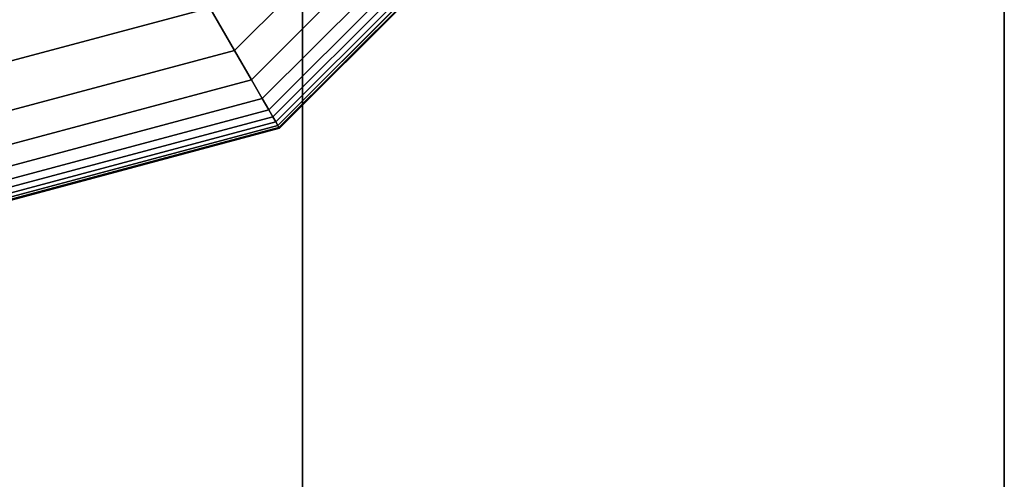
# Model space of a CAD drawing. Extents: x -4302 to 8620, y -7301 to 9520.
# Drawn here: x 1530 to 1600, y 4391 to 4424 of the extents above; entities that cross this region are included whole.
import ezdxf

# ---------------------------------------------------------------- set-up
doc = ezdxf.new("R2010")
doc.units = 0
doc.header["$LTSCALE"] = 350
doc.header["$MEASUREMENT"] = 0
doc.layers.add('COPENHAGEN.02', color=7, linetype='CONTINUOUS')

msp = doc.modelspace()

# ---------------------------------------------------------------- linework, layer by layer
at = {"layer": 'COPENHAGEN.02'}
for p, q in [((1550, 4550), (1550, 3450)), ((1550, 3450), (1550, 4550)), ((1550, 4550), (1550, 3450)), ((1550, 3450), (1550, 4550)), ((1600, 4550), (1600, 3450)), ((1600, 3450), (1600, 4550)), ((1600, 4550), (1600, 3450)), ((1600, 3450), (1600, 4550)), ((1578.18586, 4454.85938), (1545.14062, 4421.81414)), ((1545.14062, 4421.81414), (1578.18586, 4454.85938)), ((1578.18586, 4454.85938), (1545.14062, 4421.81414)), ((1545.14062, 4421.81414), (1578.18586, 4454.85938)), ((1578.18586, 4454.85938), (1545.14062, 4421.81414)), ((1545.14062, 4421.81414), (1578.18586, 4454.85938)), ((1578.18586, 4454.85938), (1545.14062, 4421.81414)), ((1545.14062, 4421.81414), (1578.18586, 4454.85938)), ((1578.18586, 4454.85938), (1545.14062, 4421.81414)), ((1545.14062, 4421.81414), (1578.18586, 4454.85938)), ((1578.18586, 4454.85938), (1545.14062, 4421.81414)), ((1545.14062, 4421.81414), (1578.18586, 4454.85938)), ((1578.18586, 4454.85938), (1545.14062, 4421.81414)), ((1545.14062, 4421.81414), (1578.18586, 4454.85938)), ((1578.18586, 4454.85938), (1545.14062, 4421.81414)), ((1545.14062, 4421.81414), (1578.18586, 4454.85938)), ((1580.27692, 4453.6521), (1546.3479, 4419.72308)), ((1546.3479, 4419.72308), (1580.27692, 4453.6521)), ((1580.27692, 4453.6521), (1546.3479, 4419.72308)), ((1546.3479, 4419.72308), (1580.27692, 4453.6521)), ((1580.27692, 4453.6521), (1546.3479, 4419.72308)), ((1546.3479, 4419.72308), (1580.27692, 4453.6521)), ((1580.27692, 4453.6521), (1546.3479, 4419.72308)), ((1546.3479, 4419.72308), (1580.27692, 4453.6521)), ((1580.27692, 4453.6521), (1546.3479, 4419.72308)), ((1546.3479, 4419.72308), (1580.27692, 4453.6521)), ((1580.27692, 4453.6521), (1546.3479, 4419.72308)), ((1546.3479, 4419.72308), (1580.27692, 4453.6521)), ((1580.27692, 4453.6521), (1546.3479, 4419.72308)), ((1546.3479, 4419.72308), (1580.27692, 4453.6521)), ((1580.27692, 4453.6521), (1546.3479, 4419.72308)), ((1546.3479, 4419.72308), (1580.27692, 4453.6521)), ((1581.61951, 4452.87695), (1547.12305, 4418.38049)), ((1547.12305, 4418.38049), (1581.61951, 4452.87695)), ((1581.61951, 4452.87695), (1547.12305, 4418.38049)), ((1547.12305, 4418.38049), (1581.61951, 4452.87695)), ((1581.61951, 4452.87695), (1547.12305, 4418.38049)), ((1547.12305, 4418.38049), (1581.61951, 4452.87695)), ((1581.61951, 4452.87695), (1547.12305, 4418.38049)), ((1547.12305, 4418.38049), (1581.61951, 4452.87695)), ((1581.61951, 4452.87695), (1547.12305, 4418.38049)), ((1547.12305, 4418.38049), (1581.61951, 4452.87695)), ((1581.61951, 4452.87695), (1547.12305, 4418.38049)), ((1547.12305, 4418.38049), (1581.61951, 4452.87695)), ((1581.61951, 4452.87695), (1547.12305, 4418.38049)), ((1547.12305, 4418.38049), (1581.61951, 4452.87695)), ((1581.61951, 4452.87695), (1547.12305, 4418.38049)), ((1547.12305, 4418.38049), (1581.61951, 4452.87695)), ((1582.4293, 4452.40942), (1547.59058, 4417.5707)), ((1547.59058, 4417.5707), (1582.4293, 4452.40942)), ((1582.4293, 4452.40942), (1547.59058, 4417.5707)), ((1547.59058, 4417.5707), (1582.4293, 4452.40942)), ((1582.4293, 4452.40942), (1547.59058, 4417.5707)), ((1547.59058, 4417.5707), (1582.4293, 4452.40942)), ((1582.4293, 4452.40942), (1547.59058, 4417.5707)), ((1547.59058, 4417.5707), (1582.4293, 4452.40942)), ((1582.4293, 4452.40942), (1547.59058, 4417.5707)), ((1547.59058, 4417.5707), (1582.4293, 4452.40942)), ((1582.4293, 4452.40942), (1547.59058, 4417.5707)), ((1547.59058, 4417.5707), (1582.4293, 4452.40942)), ((1582.4293, 4452.40942), (1547.59058, 4417.5707)), ((1547.59058, 4417.5707), (1582.4293, 4452.40942)), ((1582.4293, 4452.40942), (1547.59058, 4417.5707)), ((1547.59058, 4417.5707), (1582.4293, 4452.40942)), ((1582.92193, 4452.125), (1547.875, 4417.07807)), ((1547.875, 4417.07807), (1582.92193, 4452.125)), ((1582.92193, 4452.125), (1547.875, 4417.07807)), ((1547.875, 4417.07807), (1582.92193, 4452.125)), ((1582.92193, 4452.125), (1547.875, 4417.07807)), ((1547.875, 4417.07807), (1582.92193, 4452.125)), ((1582.92193, 4452.125), (1547.875, 4417.07807)), ((1547.875, 4417.07807), (1582.92193, 4452.125)), ((1582.92193, 4452.125), (1547.875, 4417.07807)), ((1547.875, 4417.07807), (1582.92193, 4452.125)), ((1582.92193, 4452.125), (1547.875, 4417.07807)), ((1547.875, 4417.07807), (1582.92193, 4452.125)), ((1582.92193, 4452.125), (1547.875, 4417.07807)), ((1547.875, 4417.07807), (1582.92193, 4452.125)), ((1582.92193, 4452.125), (1547.875, 4417.07807)), ((1547.875, 4417.07807), (1582.92193, 4452.125)), ((1583.27714, 4451.91992), (1548.08008, 4416.72286)), ((1548.08008, 4416.72286), (1583.27714, 4451.91992)), ((1583.27714, 4451.91992), (1548.08008, 4416.72286)), ((1548.08008, 4416.72286), (1583.27714, 4451.91992)), ((1583.27714, 4451.91992), (1548.08008, 4416.72286)), ((1548.08008, 4416.72286), (1583.27714, 4451.91992)), ((1583.27714, 4451.91992), (1548.08008, 4416.72286)), ((1548.08008, 4416.72286), (1583.27714, 4451.91992)), ((1583.27714, 4451.91992), (1548.08008, 4416.72286)), ((1548.08008, 4416.72286), (1583.27714, 4451.91992)), ((1583.27714, 4451.91992), (1548.08008, 4416.72286)), ((1548.08008, 4416.72286), (1583.27714, 4451.91992)), ((1583.27714, 4451.91992), (1548.08008, 4416.72286)), ((1548.08008, 4416.72286), (1583.27714, 4451.91992)), ((1583.27714, 4451.91992), (1548.08008, 4416.72286)), ((1548.08008, 4416.72286), (1583.27714, 4451.91992)), ((1583.53086, 4451.77344), (1548.22656, 4416.46914)), ((1548.22656, 4416.46914), (1583.53086, 4451.77344)), ((1583.53086, 4451.77344), (1548.22656, 4416.46914)), ((1548.22656, 4416.46914), (1583.53086, 4451.77344)), ((1583.53086, 4451.77344), (1548.22656, 4416.46914)), ((1548.22656, 4416.46914), (1583.53086, 4451.77344)), ((1583.53086, 4451.77344), (1548.22656, 4416.46914)), ((1548.22656, 4416.46914), (1583.53086, 4451.77344)), ((1583.53086, 4451.77344), (1548.22656, 4416.46914)), ((1548.22656, 4416.46914), (1583.53086, 4451.77344)), ((1583.53086, 4451.77344), (1548.22656, 4416.46914)), ((1548.22656, 4416.46914), (1583.53086, 4451.77344)), ((1583.53086, 4451.77344), (1548.22656, 4416.46914)), ((1548.22656, 4416.46914), (1583.53086, 4451.77344)), ((1583.53086, 4451.77344), (1548.22656, 4416.46914)), ((1548.22656, 4416.46914), (1583.53086, 4451.77344)), ((1583.68309, 4451.68555), (1548.31445, 4416.31691)), ((1548.31445, 4416.31691), (1583.68309, 4451.68555)), ((1583.68309, 4451.68555), (1548.31445, 4416.31691)), ((1548.31445, 4416.31691), (1583.68309, 4451.68555)), ((1583.68309, 4451.68555), (1548.31445, 4416.31691)), ((1548.31445, 4416.31691), (1583.68309, 4451.68555)), ((1583.68309, 4451.68555), (1548.31445, 4416.31691)), ((1548.31445, 4416.31691), (1583.68309, 4451.68555)), ((1583.68309, 4451.68555), (1548.31445, 4416.31691)), ((1548.31445, 4416.31691), (1583.68309, 4451.68555)), ((1583.68309, 4451.68555), (1548.31445, 4416.31691)), ((1548.31445, 4416.31691), (1583.68309, 4451.68555)), ((1583.68309, 4451.68555), (1548.31445, 4416.31691)), ((1548.31445, 4416.31691), (1583.68309, 4451.68555)), ((1583.68309, 4451.68555), (1548.31445, 4416.31691)), ((1548.31445, 4416.31691), (1583.68309, 4451.68555)), ((1583.73383, 4451.65625), (1548.34375, 4416.26617)), ((1548.34375, 4416.26617), (1583.73383, 4451.65625)), ((1583.73383, 4451.65625), (1548.34375, 4416.26617)), ((1548.34375, 4416.26617), (1583.73383, 4451.65625)), ((1583.73383, 4451.65625), (1548.34375, 4416.26617)), ((1548.34375, 4416.26617), (1583.73383, 4451.65625)), ((1583.73383, 4451.65625), (1548.34375, 4416.26617)), ((1548.34375, 4416.26617), (1583.73383, 4451.65625)), ((1543.37671, 4424.86934), (1500, 4413.24658)), ((1500, 4413.24658), (1543.37671, 4424.86934)), ((1543.37671, 4424.86934), (1500, 4413.24658)), ((1500, 4413.24658), (1543.37671, 4424.86934)), ((1543.37671, 4424.86934), (1500, 4413.24658)), ((1500, 4413.24658), (1543.37671, 4424.86934)), ((1543.37671, 4424.86934), (1500, 4413.24658)), ((1500, 4413.24658), (1543.37671, 4424.86934)), ((1543.37671, 4424.86934), (1500, 4413.24658)), ((1500, 4413.24658), (1543.37671, 4424.86934)), ((1543.37671, 4424.86934), (1500, 4413.24658)), ((1500, 4413.24658), (1543.37671, 4424.86934)), ((1543.37671, 4424.86934), (1500, 4413.24658)), ((1500, 4413.24658), (1543.37671, 4424.86934)), ((1543.37671, 4424.86934), (1500, 4413.24658)), ((1500, 4413.24658), (1543.37671, 4424.86934)), ((1545.14062, 4421.81414), (1543.37671, 4424.86934)), ((1543.37671, 4424.86934), (1545.14062, 4421.81414)), ((1543.37671, 4424.86934), (1545.14062, 4421.81414)), ((1545.14062, 4421.81414), (1543.37671, 4424.86934)), ((1545.14062, 4421.81414), (1543.37671, 4424.86934)), ((1543.37671, 4424.86934), (1545.14062, 4421.81414)), ((1543.37671, 4424.86934), (1545.14062, 4421.81414)), ((1545.14062, 4421.81414), (1543.37671, 4424.86934)), ((1545.14062, 4421.81414), (1543.37671, 4424.86934)), ((1543.37671, 4424.86934), (1545.14062, 4421.81414)), ((1543.37671, 4424.86934), (1545.14062, 4421.81414)), ((1545.14062, 4421.81414), (1543.37671, 4424.86934)), ((1545.14062, 4421.81414), (1543.37671, 4424.86934)), ((1543.37671, 4424.86934), (1545.14062, 4421.81414)), ((1543.37671, 4424.86934), (1545.14062, 4421.81414)), ((1545.14062, 4421.81414), (1543.37671, 4424.86934)), ((1545.14062, 4421.81414), (1500, 4409.71875)), ((1500, 4409.71875), (1545.14062, 4421.81414)), ((1545.14062, 4421.81414), (1500, 4409.71875)), ((1500, 4409.71875), (1545.14062, 4421.81414)), ((1545.14062, 4421.81414), (1500, 4409.71875)), ((1500, 4409.71875), (1545.14062, 4421.81414)), ((1545.14062, 4421.81414), (1500, 4409.71875)), ((1500, 4409.71875), (1545.14062, 4421.81414)), ((1545.14062, 4421.81414), (1500, 4409.71875)), ((1500, 4409.71875), (1545.14062, 4421.81414)), ((1545.14062, 4421.81414), (1500, 4409.71875)), ((1500, 4409.71875), (1545.14062, 4421.81414)), ((1545.14062, 4421.81414), (1500, 4409.71875)), ((1500, 4409.71875), (1545.14062, 4421.81414)), ((1545.14062, 4421.81414), (1500, 4409.71875)), ((1500, 4409.71875), (1545.14062, 4421.81414)), ((1546.3479, 4419.72308), (1545.14062, 4421.81414)), ((1545.14062, 4421.81414), (1546.3479, 4419.72308)), ((1545.14062, 4421.81414), (1546.3479, 4419.72308)), ((1546.3479, 4419.72308), (1545.14062, 4421.81414)), ((1546.3479, 4419.72308), (1545.14062, 4421.81414)), ((1545.14062, 4421.81414), (1546.3479, 4419.72308)), ((1545.14062, 4421.81414), (1546.3479, 4419.72308)), ((1546.3479, 4419.72308), (1545.14062, 4421.81414)), ((1546.3479, 4419.72308), (1545.14062, 4421.81414)), ((1545.14062, 4421.81414), (1546.3479, 4419.72308)), ((1545.14062, 4421.81414), (1546.3479, 4419.72308)), ((1546.3479, 4419.72308), (1545.14062, 4421.81414)), ((1546.3479, 4419.72308), (1545.14062, 4421.81414)), ((1545.14062, 4421.81414), (1546.3479, 4419.72308)), ((1545.14062, 4421.81414), (1546.3479, 4419.72308)), ((1546.3479, 4419.72308), (1545.14062, 4421.81414)), ((1546.3479, 4419.72308), (1500, 4407.3042)), ((1500, 4407.3042), (1546.3479, 4419.72308)), ((1546.3479, 4419.72308), (1500, 4407.3042)), ((1500, 4407.3042), (1546.3479, 4419.72308)), ((1546.3479, 4419.72308), (1500, 4407.3042)), ((1500, 4407.3042), (1546.3479, 4419.72308)), ((1546.3479, 4419.72308), (1500, 4407.3042)), ((1500, 4407.3042), (1546.3479, 4419.72308)), ((1546.3479, 4419.72308), (1500, 4407.3042)), ((1500, 4407.3042), (1546.3479, 4419.72308)), ((1546.3479, 4419.72308), (1500, 4407.3042)), ((1500, 4407.3042), (1546.3479, 4419.72308)), ((1546.3479, 4419.72308), (1500, 4407.3042)), ((1500, 4407.3042), (1546.3479, 4419.72308)), ((1546.3479, 4419.72308), (1500, 4407.3042)), ((1500, 4407.3042), (1546.3479, 4419.72308)), ((1547.12305, 4418.38049), (1546.3479, 4419.72308)), ((1546.3479, 4419.72308), (1547.12305, 4418.38049)), ((1546.3479, 4419.72308), (1547.12305, 4418.38049)), ((1547.12305, 4418.38049), (1546.3479, 4419.72308)), ((1547.12305, 4418.38049), (1546.3479, 4419.72308)), ((1546.3479, 4419.72308), (1547.12305, 4418.38049)), ((1546.3479, 4419.72308), (1547.12305, 4418.38049)), ((1547.12305, 4418.38049), (1546.3479, 4419.72308)), ((1547.12305, 4418.38049), (1546.3479, 4419.72308)), ((1546.3479, 4419.72308), (1547.12305, 4418.38049)), ((1546.3479, 4419.72308), (1547.12305, 4418.38049)), ((1547.12305, 4418.38049), (1546.3479, 4419.72308)), ((1547.12305, 4418.38049), (1546.3479, 4419.72308)), ((1546.3479, 4419.72308), (1547.12305, 4418.38049)), ((1546.3479, 4419.72308), (1547.12305, 4418.38049)), ((1547.12305, 4418.38049), (1546.3479, 4419.72308)), ((1547.12305, 4418.38049), (1500, 4405.75391)), ((1500, 4405.75391), (1547.12305, 4418.38049)), ((1547.12305, 4418.38049), (1500, 4405.75391)), ((1500, 4405.75391), (1547.12305, 4418.38049)), ((1547.12305, 4418.38049), (1500, 4405.75391)), ((1500, 4405.75391), (1547.12305, 4418.38049)), ((1547.12305, 4418.38049), (1500, 4405.75391)), ((1500, 4405.75391), (1547.12305, 4418.38049)), ((1547.12305, 4418.38049), (1500, 4405.75391)), ((1500, 4405.75391), (1547.12305, 4418.38049)), ((1547.12305, 4418.38049), (1500, 4405.75391)), ((1500, 4405.75391), (1547.12305, 4418.38049)), ((1547.12305, 4418.38049), (1500, 4405.75391)), ((1500, 4405.75391), (1547.12305, 4418.38049)), ((1547.12305, 4418.38049), (1500, 4405.75391)), ((1500, 4405.75391), (1547.12305, 4418.38049)), ((1547.59058, 4417.5707), (1547.12305, 4418.38049)), ((1547.12305, 4418.38049), (1547.59058, 4417.5707)), ((1547.12305, 4418.38049), (1547.59058, 4417.5707)), ((1547.59058, 4417.5707), (1547.12305, 4418.38049)), ((1547.59058, 4417.5707), (1547.12305, 4418.38049)), ((1547.12305, 4418.38049), (1547.59058, 4417.5707)), ((1547.12305, 4418.38049), (1547.59058, 4417.5707)), ((1547.59058, 4417.5707), (1547.12305, 4418.38049)), ((1547.59058, 4417.5707), (1547.12305, 4418.38049)), ((1547.12305, 4418.38049), (1547.59058, 4417.5707)), ((1547.12305, 4418.38049), (1547.59058, 4417.5707)), ((1547.59058, 4417.5707), (1547.12305, 4418.38049)), ((1547.59058, 4417.5707), (1547.12305, 4418.38049)), ((1547.12305, 4418.38049), (1547.59058, 4417.5707)), ((1547.12305, 4418.38049), (1547.59058, 4417.5707)), ((1547.59058, 4417.5707), (1547.12305, 4418.38049)), ((1547.59058, 4417.5707), (1500, 4404.81885)), ((1500, 4404.81885), (1547.59058, 4417.5707)), ((1547.59058, 4417.5707), (1500, 4404.81885)), ((1500, 4404.81885), (1547.59058, 4417.5707)), ((1547.59058, 4417.5707), (1500, 4404.81885)), ((1500, 4404.81885), (1547.59058, 4417.5707)), ((1547.59058, 4417.5707), (1500, 4404.81885)), ((1500, 4404.81885), (1547.59058, 4417.5707)), ((1547.59058, 4417.5707), (1500, 4404.81885)), ((1500, 4404.81885), (1547.59058, 4417.5707)), ((1547.59058, 4417.5707), (1500, 4404.81885)), ((1500, 4404.81885), (1547.59058, 4417.5707)), ((1547.59058, 4417.5707), (1500, 4404.81885)), ((1500, 4404.81885), (1547.59058, 4417.5707)), ((1547.59058, 4417.5707), (1500, 4404.81885)), ((1500, 4404.81885), (1547.59058, 4417.5707)), ((1547.875, 4417.07807), (1547.59058, 4417.5707)), ((1547.59058, 4417.5707), (1547.875, 4417.07807)), ((1547.59058, 4417.5707), (1547.875, 4417.07807)), ((1547.875, 4417.07807), (1547.59058, 4417.5707)), ((1547.875, 4417.07807), (1547.59058, 4417.5707)), ((1547.59058, 4417.5707), (1547.875, 4417.07807)), ((1547.59058, 4417.5707), (1547.875, 4417.07807)), ((1547.875, 4417.07807), (1547.59058, 4417.5707)), ((1547.875, 4417.07807), (1547.59058, 4417.5707)), ((1547.59058, 4417.5707), (1547.875, 4417.07807)), ((1547.59058, 4417.5707), (1547.875, 4417.07807)), ((1547.875, 4417.07807), (1547.59058, 4417.5707)), ((1547.875, 4417.07807), (1547.59058, 4417.5707)), ((1547.59058, 4417.5707), (1547.875, 4417.07807)), ((1547.59058, 4417.5707), (1547.875, 4417.07807)), ((1547.875, 4417.07807), (1547.59058, 4417.5707)), ((1547.875, 4417.07807), (1500, 4404.25)), ((1500, 4404.25), (1547.875, 4417.07807)), ((1547.875, 4417.07807), (1500, 4404.25)), ((1500, 4404.25), (1547.875, 4417.07807)), ((1547.875, 4417.07807), (1500, 4404.25)), ((1500, 4404.25), (1547.875, 4417.07807)), ((1547.875, 4417.07807), (1500, 4404.25)), ((1500, 4404.25), (1547.875, 4417.07807)), ((1547.875, 4417.07807), (1500, 4404.25)), ((1500, 4404.25), (1547.875, 4417.07807)), ((1547.875, 4417.07807), (1500, 4404.25)), ((1500, 4404.25), (1547.875, 4417.07807)), ((1547.875, 4417.07807), (1500, 4404.25)), ((1500, 4404.25), (1547.875, 4417.07807)), ((1547.875, 4417.07807), (1500, 4404.25)), ((1500, 4404.25), (1547.875, 4417.07807)), ((1548.08008, 4416.72286), (1500, 4403.83984)), ((1500, 4403.83984), (1548.08008, 4416.72286)), ((1548.08008, 4416.72286), (1500, 4403.83984)), ((1500, 4403.83984), (1548.08008, 4416.72286)), ((1548.08008, 4416.72286), (1500, 4403.83984)), ((1500, 4403.83984), (1548.08008, 4416.72286)), ((1548.08008, 4416.72286), (1500, 4403.83984)), ((1500, 4403.83984), (1548.08008, 4416.72286)), ((1548.08008, 4416.72286), (1500, 4403.83984)), ((1500, 4403.83984), (1548.08008, 4416.72286)), ((1548.08008, 4416.72286), (1500, 4403.83984)), ((1500, 4403.83984), (1548.08008, 4416.72286)), ((1548.08008, 4416.72286), (1500, 4403.83984)), ((1500, 4403.83984), (1548.08008, 4416.72286)), ((1548.08008, 4416.72286), (1500, 4403.83984)), ((1500, 4403.83984), (1548.08008, 4416.72286)), ((1548.08008, 4416.72286), (1547.875, 4417.07807)), ((1547.875, 4417.07807), (1548.08008, 4416.72286)), ((1547.875, 4417.07807), (1548.08008, 4416.72286)), ((1548.08008, 4416.72286), (1547.875, 4417.07807)), ((1548.08008, 4416.72286), (1547.875, 4417.07807)), ((1547.875, 4417.07807), (1548.08008, 4416.72286)), ((1547.875, 4417.07807), (1548.08008, 4416.72286)), ((1548.08008, 4416.72286), (1547.875, 4417.07807)), ((1548.08008, 4416.72286), (1547.875, 4417.07807)), ((1547.875, 4417.07807), (1548.08008, 4416.72286)), ((1547.875, 4417.07807), (1548.08008, 4416.72286)), ((1548.08008, 4416.72286), (1547.875, 4417.07807)), ((1548.08008, 4416.72286), (1547.875, 4417.07807)), ((1547.875, 4417.07807), (1548.08008, 4416.72286)), ((1547.875, 4417.07807), (1548.08008, 4416.72286)), ((1548.08008, 4416.72286), (1547.875, 4417.07807)), ((1548.22656, 4416.46914), (1548.08008, 4416.72286)), ((1548.08008, 4416.72286), (1548.22656, 4416.46914)), ((1548.08008, 4416.72286), (1548.22656, 4416.46914)), ((1548.22656, 4416.46914), (1548.08008, 4416.72286)), ((1548.22656, 4416.46914), (1548.08008, 4416.72286)), ((1548.08008, 4416.72286), (1548.22656, 4416.46914)), ((1548.08008, 4416.72286), (1548.22656, 4416.46914)), ((1548.22656, 4416.46914), (1548.08008, 4416.72286)), ((1548.22656, 4416.46914), (1548.08008, 4416.72286)), ((1548.08008, 4416.72286), (1548.22656, 4416.46914)), ((1548.08008, 4416.72286), (1548.22656, 4416.46914)), ((1548.22656, 4416.46914), (1548.08008, 4416.72286)), ((1548.22656, 4416.46914), (1548.08008, 4416.72286)), ((1548.08008, 4416.72286), (1548.22656, 4416.46914)), ((1548.08008, 4416.72286), (1548.22656, 4416.46914)), ((1548.22656, 4416.46914), (1548.08008, 4416.72286)), ((1548.22656, 4416.46914), (1500, 4403.54688)), ((1500, 4403.54688), (1548.22656, 4416.46914)), ((1548.22656, 4416.46914), (1500, 4403.54688)), ((1500, 4403.54688), (1548.22656, 4416.46914)), ((1548.22656, 4416.46914), (1500, 4403.54688)), ((1500, 4403.54688), (1548.22656, 4416.46914)), ((1548.22656, 4416.46914), (1500, 4403.54688)), ((1500, 4403.54688), (1548.22656, 4416.46914)), ((1548.22656, 4416.46914), (1500, 4403.54688)), ((1500, 4403.54688), (1548.22656, 4416.46914)), ((1548.22656, 4416.46914), (1500, 4403.54688)), ((1500, 4403.54688), (1548.22656, 4416.46914)), ((1548.22656, 4416.46914), (1500, 4403.54688)), ((1500, 4403.54688), (1548.22656, 4416.46914)), ((1548.22656, 4416.46914), (1500, 4403.54688)), ((1500, 4403.54688), (1548.22656, 4416.46914)), ((1548.31445, 4416.31691), (1500, 4403.37109)), ((1500, 4403.37109), (1548.31445, 4416.31691)), ((1548.31445, 4416.31691), (1500, 4403.37109)), ((1500, 4403.37109), (1548.31445, 4416.31691)), ((1548.31445, 4416.31691), (1500, 4403.37109)), ((1500, 4403.37109), (1548.31445, 4416.31691)), ((1548.31445, 4416.31691), (1500, 4403.37109)), ((1500, 4403.37109), (1548.31445, 4416.31691)), ((1548.31445, 4416.31691), (1500, 4403.37109)), ((1500, 4403.37109), (1548.31445, 4416.31691)), ((1548.31445, 4416.31691), (1500, 4403.37109)), ((1500, 4403.37109), (1548.31445, 4416.31691)), ((1548.31445, 4416.31691), (1500, 4403.37109)), ((1500, 4403.37109), (1548.31445, 4416.31691)), ((1548.31445, 4416.31691), (1500, 4403.37109)), ((1500, 4403.37109), (1548.31445, 4416.31691)), ((1548.34375, 4416.26617), (1500, 4403.3125)), ((1500, 4403.3125), (1548.34375, 4416.26617)), ((1548.34375, 4416.26617), (1500, 4403.3125)), ((1500, 4403.3125), (1548.34375, 4416.26617)), ((1548.34375, 4416.26617), (1500, 4403.3125)), ((1500, 4403.3125), (1548.34375, 4416.26617)), ((1548.34375, 4416.26617), (1500, 4403.3125)), ((1500, 4403.3125), (1548.34375, 4416.26617)), ((1548.31445, 4416.31691), (1548.22656, 4416.46914)), ((1548.22656, 4416.46914), (1548.31445, 4416.31691)), ((1548.22656, 4416.46914), (1548.31445, 4416.31691)), ((1548.31445, 4416.31691), (1548.22656, 4416.46914)), ((1548.31445, 4416.31691), (1548.22656, 4416.46914)), ((1548.22656, 4416.46914), (1548.31445, 4416.31691)), ((1548.22656, 4416.46914), (1548.31445, 4416.31691)), ((1548.31445, 4416.31691), (1548.22656, 4416.46914)), ((1548.31445, 4416.31691), (1548.22656, 4416.46914)), ((1548.22656, 4416.46914), (1548.31445, 4416.31691)), ((1548.22656, 4416.46914), (1548.31445, 4416.31691)), ((1548.31445, 4416.31691), (1548.22656, 4416.46914)), ((1548.31445, 4416.31691), (1548.22656, 4416.46914)), ((1548.22656, 4416.46914), (1548.31445, 4416.31691)), ((1548.22656, 4416.46914), (1548.31445, 4416.31691)), ((1548.31445, 4416.31691), (1548.22656, 4416.46914)), ((1548.34375, 4416.26617), (1548.31445, 4416.31691)), ((1548.31445, 4416.31691), (1548.34375, 4416.26617)), ((1548.31445, 4416.31691), (1548.34375, 4416.26617)), ((1548.34375, 4416.26617), (1548.31445, 4416.31691)), ((1548.34375, 4416.26617), (1548.31445, 4416.31691)), ((1548.31445, 4416.31691), (1548.34375, 4416.26617)), ((1548.31445, 4416.31691), (1548.34375, 4416.26617)), ((1548.34375, 4416.26617), (1548.31445, 4416.31691)), ((1548.34375, 4416.26617), (1548.31445, 4416.31691)), ((1548.31445, 4416.31691), (1548.34375, 4416.26617)), ((1548.31445, 4416.31691), (1548.34375, 4416.26617)), ((1548.34375, 4416.26617), (1548.31445, 4416.31691)), ((1548.34375, 4416.26617), (1548.31445, 4416.31691)), ((1548.31445, 4416.31691), (1548.34375, 4416.26617)), ((1548.31445, 4416.31691), (1548.34375, 4416.26617)), ((1548.34375, 4416.26617), (1548.31445, 4416.31691))]:
    msp.add_line(p, q, dxfattribs=at)

doc.saveas('drawing.dxf')
